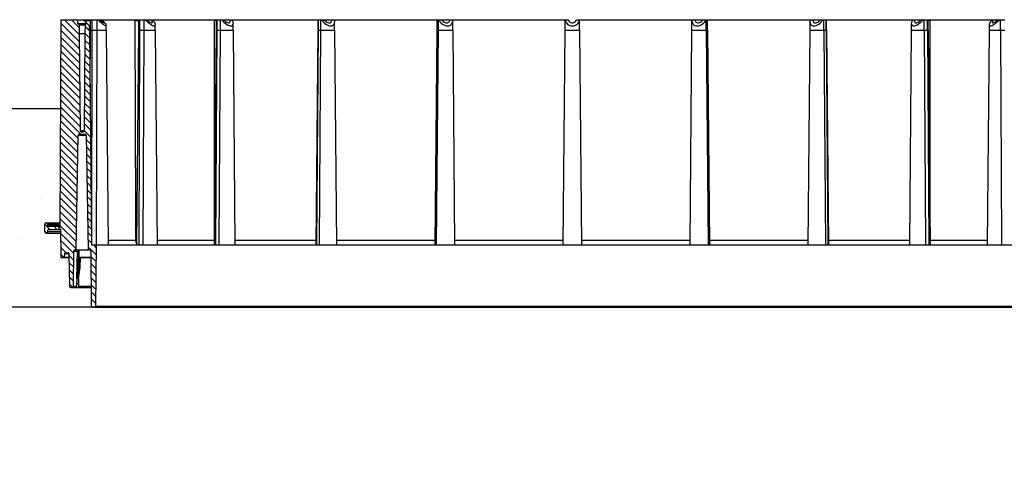
# Model space of a CAD drawing. Units: inches. Extents: x -92 to 151, y -103 to 229.
# Drawn here: x -10 to 14, y 48 to 59 of the extents above; entities that cross this region are included whole.
import ezdxf
from ezdxf import colors
from ezdxf.entities.mleader import LeaderData, LeaderLine
from ezdxf.math import Vec2, Vec3

# ---------------------------------------------------------------- set-up
doc = ezdxf.new("R2010")
doc.units = ezdxf.units.IN
doc.header["$LTSCALE"] = 10
doc.header["$MEASUREMENT"] = 0
doc.layers.add('Accessory', color=6, linetype='Continuous')
doc.layers.add('object', color=1, linetype='Continuous')
doc.layers.add('concrete', color=8, linetype='Continuous', lineweight=15)
doc.layers.add('dimen', color=3, linetype='Continuous', lineweight=18)
doc.layers.add('Unnamed [1]', color=5, linetype='Continuous', lineweight=0, true_color=0x0000ff)
doc.styles.get("Standard").update_dxf_attribs({"font": 'arial.ttf', "height": 2})

# ---------------------------------------------------------------- blocks, each defined once
blk = doc.blocks.new('CK_HATCH_0009')
at = {"layer": 'Unnamed [1]', "color": 1, "linetype": 'Continuous', "lineweight": 0, "ltscale": 2, "true_color": 0xff0000}
for p, q in [((41.101, 10.218), (41.148, 10.218)), ((41.811, 10.218), (41.923, 10.218)), ((41.102, 10.093), (41.275, 10.093)), ((41.225, 9.968), (41.402, 9.968)), ((41.907, 10.093), (42.052, 10.093)), ((42.028, 9.968), (42.181, 9.968)), ((41.348, 9.843), (41.529, 9.843)), ((41.471, 9.718), (41.656, 9.718)), ((42.149, 9.843), (42.311, 9.843)), ((42.269, 9.718), (42.44, 9.718)), ((42.494, 9.843), (42.611, 9.843)), ((42.544, 9.718), (42.738, 9.718)), ((43.246, 9.718), (43.307, 9.718)), ((41.593, 9.593), (41.784, 9.593)), ((41.716, 9.468), (41.911, 9.468)), ((42.39, 9.593), (42.866, 9.593)), ((42.432, 9.468), (42.993, 9.468)), ((43.123, 9.468), (43.236, 9.468)), ((43.248, 9.593), (43.432, 9.593)), ((41.839, 9.343), (42.038, 9.343)), ((41.962, 9.218), (42.255, 9.218)), ((42.553, 9.343), (43.131, 9.343)), ((42.673, 9.218), (43.255, 9.218)), ((42.085, 9.093), (42.196, 9.093)), ((42.267, 9.093), (42.384, 9.093)), ((42.394, 8.968), (42.514, 8.968)), ((42.794, 9.093), (43.379, 9.093)), ((42.915, 8.968), (43.502, 8.968)), ((42.521, 8.843), (42.643, 8.843)), ((42.648, 8.718), (42.773, 8.718)), ((43.035, 8.843), (43.626, 8.843)), ((43.156, 8.718), (43.75, 8.718)), ((42.775, 8.593), (42.902, 8.593)), ((42.903, 8.468), (43.031, 8.468)), ((43.277, 8.593), (43.874, 8.593)), ((43.398, 8.468), (43.997, 8.468)), ((43.03, 8.343), (43.161, 8.343)), ((43.157, 8.218), (43.29, 8.218)), ((43.518, 8.343), (44.121, 8.343)), ((43.639, 8.218), (44.245, 8.218)), ((43.284, 8.093), (43.42, 8.093)), ((43.411, 7.968), (43.549, 7.968)), ((43.76, 8.093), (44.369, 8.093)), ((43.88, 7.968), (44.492, 7.968)), ((43.539, 7.843), (43.679, 7.843)), ((43.666, 7.718), (43.808, 7.718)), ((44.001, 7.843), (44.616, 7.843)), ((44.122, 7.718), (44.74, 7.718)), ((43.793, 7.593), (43.938, 7.593)), ((43.92, 7.468), (44.067, 7.468)), ((44.243, 7.593), (44.864, 7.593)), ((44.363, 7.468), (44.987, 7.468)), ((44.047, 7.343), (44.196, 7.343)), ((44.175, 7.218), (44.392, 7.218)), ((44.399, 7.343), (45.111, 7.343)), ((44.545, 7.218), (45.235, 7.218)), ((44.302, 7.093), (44.514, 7.093)), ((44.429, 6.968), (44.637, 6.968)), ((44.673, 7.093), (45.359, 7.093)), ((44.8, 6.968), (45.482, 6.968)), ((44.556, 6.843), (44.76, 6.843)), ((44.683, 6.718), (44.883, 6.718)), ((44.927, 6.843), (45.606, 6.843)), ((45.054, 6.718), (45.73, 6.718)), ((44.811, 6.593), (45.006, 6.593)), ((44.938, 6.468), (45.128, 6.468)), ((45.181, 6.593), (45.854, 6.593)), ((45.309, 6.468), (45.977, 6.468)), ((45.065, 6.343), (45.251, 6.343)), ((45.192, 6.218), (45.374, 6.218)), ((45.436, 6.343), (46.101, 6.343)), ((45.563, 6.218), (46.225, 6.218)), ((45.319, 6.093), (45.497, 6.093)), ((45.447, 5.968), (45.62, 5.968)), ((45.69, 6.093), (46.349, 6.093)), ((45.817, 5.968), (46.472, 5.968)), ((45.574, 5.843), (45.743, 5.843)), ((45.701, 5.718), (45.865, 5.718)), ((45.945, 5.843), (46.596, 5.843)), ((46.072, 5.718), (46.72, 5.718)), ((45.828, 5.593), (45.988, 5.593)), ((45.955, 5.468), (46.11, 5.468)), ((46.199, 5.593), (46.729, 5.593)), ((46.327, 5.468), (46.604, 5.468)), ((46.083, 5.343), (46.233, 5.343))]:
    blk.add_line(p, q, dxfattribs=at)

msp = doc.modelspace()

# ---------------------------------------------------------------- hatches: boundary and pattern name
at = {"layer": 'concrete', "ltscale": 10}
h = msp.add_hatch(dxfattribs=at)
h.set_pattern_fill('AR-CONC', color=256, style=0)
h.set_pattern_definition([(50, (0, -16.6714), (7.1726, -0.6275), [0.75, -8.25]), (355, (0, -16.6714), (-1.3875, 7.5219), [0.6, -6.6]), (100.451, (0.598, -16.724), (5.7851, 6.8944), [0.6374, -7.0114]), (46.184, (0, -14.671), (10.6724, -1.6552), [1.125, -12.375]), (96.636, (0.889, -14.809), (9.3466, 9.7412), [0.9561, -10.5171]), (351.184, (0, -14.671), (9.3466, 9.7412), [0.9, -9.9]), (21, (1, -15.1714), (5.96907, -4.0262), [0.75, -8.25]), (326, (1, -15.1714), (2.43315, 7.2515), [0.6, -6.6]), (71.451, (1.4974, -15.507), (8.4022, 3.2253), [0.6374, -7.0114]), (37.5, (0, -16.6714), (0.1216, 3.32894), [0, -6.52, 0, -6.7, 0, -6.625]), (7.5, (0, -16.6714), (2.6307, 3.94412), [0, -3.82, 0, -6.37, 0, -2.525]), (327.5, (-2.23, -16.6714), (5.33822, -0.22555), [0, -2.5, 0, -7.8, 0, -10.35]), (317.5, (-3.23, -16.6714), (5.83186, 1.00105), [0, -3.25, 0, -5.18, 0, -7.35])])
h.paths.add_polyline_path([(-9.41388, 57.19246), (-14.51132, 57.19246), (-14.51132, 53.19246), (-11.51132, 53.19246), (-11.51132, 52.19246), (-8.61482, 52.19246, -0.41165989), (-8.64482, 52.2222), (-8.64893, 52.69249), (-8.97987, 52.69249), (-9.02252, 52.69249), (-9.03358, 52.69597), (-9.04459, 52.69249), (-9.12589, 52.69249), (-9.16194, 52.69249, -0.4091108), (-9.19193, 52.72197), (-9.20451, 53.44246), (-9.33361, 53.44246), (-9.41386, 53.44246), (-9.41925, 54.0605), (-9.42121, 54.06246), (-9.77836, 54.06246, -0.41421356), (-9.81836, 54.10246), (-9.81836, 54.28284), (-9.81836, 54.28284, -0.41149639), (-9.77836, 54.32246), (-9.42823, 54.32246)])

# ---------------------------------------------------------------- linework, layer by layer
at = {"layer": 'Accessory'}
for p, q in [((-9.42878, 54.21246), (-9.40263, 59.44246)), ((-9.40263, 59.44246), (-8.97964, 59.44246)), ((-8.97964, 59.44246), (-8.84422, 59.44246)), ((-8.97964, 59.34246), (-8.97964, 59.44246)), ((-8.84422, 59.44246), (-8.81777, 59.41601)), ((-8.84256, 59.44246), (-8.66137, 59.44246)), ((-8.81777, 59.41601), (-8.79501, 59.39326)), ((-8.80348, 59.42264), (-8.80315, 59.43012)), ((-8.80348, 59.42264), (-8.80335, 59.40158)), ((-8.80348, 59.42264), (-8.66198, 59.42264)), ((-8.80315, 59.43012), (-8.8021, 59.43661)), ((-8.8021, 59.43661), (-8.80048, 59.44094)), ((-8.80048, 59.44094), (-8.79991, 59.44171)), ((-8.79991, 59.44171), (-8.79921, 59.44227)), ((-8.79921, 59.44227), (-8.7985, 59.44246)), ((-8.79501, 59.39326), (-8.77753, 59.37577)), ((-8.77753, 59.37577), (-8.76654, 59.36478)), ((-8.76654, 59.36478), (-8.76278, 59.36102)), ((-8.76278, 59.36102), (-8.68739, 59.28563)), ((-8.76278, 59.34246), (-8.76278, 59.36102)), ((-8.66198, 59.18021), (-8.66198, 59.44246)), ((-8.66137, 59.44246), (-8.61838, 59.44246)), ((-8.61838, 59.18021), (-8.61838, 59.44246)), ((-8.61838, 59.44246), (-8.49764, 59.44246)), ((-8.49764, 59.18021), (-8.49764, 59.44246)), ((-8.49764, 59.44246), (-8.47105, 59.44246)), ((-8.47105, 59.44246), (-8.43669, 59.40909)), ((-8.47105, 59.44246), (-8.45117, 59.44246)), ((-8.45117, 59.44246), (-8.42289, 59.41604)), ((-8.45117, 59.44246), (-8.39681, 59.44246)), ((-8.43669, 59.40909), (-8.40279, 59.37782)), ((-8.42289, 59.41604), (-8.39649, 59.39331)), ((-8.40279, 59.37782), (-8.37055, 59.34976)), ((-8.39681, 59.44246), (-8.37398, 59.41596)), ((-8.39681, 59.44246), (-8.37693, 59.44246)), ((-8.39649, 59.39331), (-8.37378, 59.37583)), ((-8.37693, 59.44246), (-8.34585, 59.40798)), ((-8.3758, 59.44246), (-7.44485, 59.44246)), ((-8.37398, 59.41596), (-8.35644, 59.39318)), ((-8.37378, 59.37583), (-8.35634, 59.36482)), ((-8.37055, 59.34976), (-8.34109, 59.32588)), ((-8.35644, 59.39318), (-8.3454, 59.37569)), ((-8.35634, 59.36482), (-8.34537, 59.36102)), ((-8.34585, 59.40798), (-8.31866, 59.3758)), ((-8.3454, 59.37569), (-8.34163, 59.36472)), ((-8.34537, 59.36102), (-8.34163, 59.36472)), ((-8.31866, 59.3758), (-8.29638, 59.34712)), ((-8.29638, 59.34712), (-8.27984, 59.323)), ((-7.54496, 59.42264), (-7.54426, 59.43012)), ((-7.54496, 59.42264), (-7.53694, 56.93895)), ((-7.54496, 59.42264), (-7.44488, 59.42264)), ((-7.54426, 59.43012), (-7.54215, 59.43661)), ((-7.54215, 59.43661), (-7.53896, 59.44094)), ((-7.53896, 59.44094), (-7.53786, 59.44171)), ((-7.53786, 59.44171), (-7.53651, 59.44227)), ((-7.53651, 59.44227), (-7.53513, 59.44246)), ((-7.44488, 59.18021), (-7.44488, 59.44246)), ((-7.44485, 59.44246), (-7.41547, 59.44246)), ((-7.41547, 59.18021), (-7.41547, 59.44246)), ((-7.41547, 59.44246), (-7.3236, 59.44246)), ((-7.3236, 59.44246), (-5.52752, 59.44246)), ((-7.30721, 59.18021), (-7.30721, 59.44246)), ((-7.28284, 59.44246), (-7.25168, 59.41087)), ((-7.25168, 59.41087), (-7.21939, 59.3811)), ((-7.24443, 59.44246), (-7.21982, 59.4192)), ((-7.21982, 59.4192), (-7.19496, 59.39859)), ((-7.21939, 59.3811), (-7.18696, 59.3541)), ((-7.19496, 59.39859), (-7.17118, 59.38172)), ((-7.18696, 59.3541), (-7.15543, 59.3307)), ((-7.17118, 59.38172), (-7.14973, 59.36949)), ((-7.14973, 59.36949), (-7.13175, 59.36254)), ((-7.13942, 59.44246), (-7.12177, 59.41588)), ((-7.13175, 59.36254), (-7.11818, 59.36124)), ((-7.12177, 59.41588), (-7.11066, 59.39305)), ((-7.11818, 59.36124), (-7.10974, 59.36565)), ((-7.11066, 59.39305), (-7.10687, 59.37555)), ((-7.10974, 59.36565), (-7.10687, 59.37555)), ((-7.10101, 59.44246), (-7.07708, 59.41035)), ((-7.07708, 59.41035), (-7.05762, 59.38015)), ((-7.05762, 59.38015), (-7.04326, 59.35283)), ((-7.04326, 59.35283), (-7.03445, 59.32928)), ((-5.53451, 59.43255), (-5.534, 59.43629)), ((-5.53446, 57.4787), (-5.53451, 59.43255)), ((-5.53451, 59.43255), (-5.48668, 59.43255)), ((-5.534, 59.43629), (-5.53249, 59.43953)), ((-5.53249, 59.43953), (-5.53022, 59.4417)), ((-5.53022, 59.4417), (-5.52752, 59.44246)), ((-5.52752, 59.44246), (-5.48668, 59.44246)), ((-5.48668, 59.18021), (-5.48668, 59.44246)), ((-5.48668, 59.44246), (-5.46946, 59.44246)), ((-5.46946, 59.18021), (-5.46946, 59.44246)), ((-5.46946, 59.44246), (-5.38107, 59.44246)), ((-5.38107, 59.18021), (-5.38107, 59.44246)), ((-5.38107, 59.44246), (-5.36057, 59.44246)), ((-5.36057, 59.44246), (-5.3317, 59.40964)), ((-5.36057, 59.44246), (-5.30626, 59.44246)), ((-5.3317, 59.40964), (-5.3001, 59.37883)), ((-5.30626, 59.44246), (-5.28313, 59.41886)), ((-5.30626, 59.44246), (-5.15774, 59.44246)), ((-5.3001, 59.37883), (-5.26684, 59.35109)), ((-5.28313, 59.41886), (-5.25825, 59.39802)), ((-5.26684, 59.35109), (-5.23305, 59.32735)), ((-5.25825, 59.39802), (-5.23298, 59.38106)), ((-5.23298, 59.38106), (-5.2087, 59.36891)), ((-5.2087, 59.36891), (-5.18673, 59.36224)), ((-5.18673, 59.36224), (-5.16826, 59.36141)), ((-5.16826, 59.36141), (-5.1543, 59.36645)), ((-5.15774, 59.44246), (-5.14649, 59.41572)), ((-5.15774, 59.44246), (-5.10337, 59.44246)), ((-5.1543, 59.36645), (-5.14561, 59.3771)), ((-5.14649, 59.41572), (-5.14265, 59.39278)), ((-5.14561, 59.3771), (-5.14265, 59.39278)), ((-5.10342, 59.44246), (-5.08364, 59.40469)), ((-5.10337, 59.44246), (-2.92084, 59.44246)), ((-5.08364, 59.40469), (-5.0714, 59.36984)), ((-5.0714, 59.36984), (-5.06726, 59.33947)), ((-2.92084, 59.18021), (-2.92084, 59.44246)), ((-2.92084, 59.44246), (-2.91296, 59.44246)), ((-2.91296, 59.18021), (-2.91296, 59.44246)), ((-2.91296, 59.44246), (-2.85046, 59.44246)), ((-2.85046, 59.18021), (-2.85046, 59.44246)), ((-2.85046, 59.44246), (-2.83524, 59.44246)), ((-2.83524, 59.44246), (-2.81294, 59.41096)), ((-2.83524, 59.44246), (-2.76872, 59.44246)), ((-2.81294, 59.41096), (-2.78686, 59.38127)), ((-2.78686, 59.38127), (-2.75781, 59.35433)), ((-2.76872, 59.44246), (-2.74877, 59.4186)), ((-2.76872, 59.44246), (-2.58682, 59.44246)), ((-2.75781, 59.35433), (-2.72669, 59.33096)), ((-2.74877, 59.4186), (-2.72562, 59.39756)), ((-2.72562, 59.39756), (-2.70055, 59.38054)), ((-2.70055, 59.38054), (-2.67496, 59.36847)), ((-2.67496, 59.36847), (-2.65028, 59.36203)), ((-2.65028, 59.36203), (-2.62789, 59.36157)), ((-2.62789, 59.36157), (-2.60903, 59.36713)), ((-2.60903, 59.36713), (-2.59476, 59.3784)), ((-2.59476, 59.3784), (-2.58586, 59.39474)), ((-2.58682, 59.44246), (-2.58384, 59.42847)), ((-2.58682, 59.44246), (-2.52029, 59.44246)), ((-2.58586, 59.39474), (-2.58284, 59.41524)), ((-2.58384, 59.42847), (-2.58284, 59.41524)), ((-2.5203, 59.44246), (-2.51068, 59.40894)), ((-2.52029, 59.44246), (0.07779, 59.44246)), ((-2.51877, 59.32818), (-2.5103, 59.35102)), ((-2.51068, 59.40894), (-2.50744, 59.37754)), ((-2.5103, 59.35102), (-2.50744, 59.37754)), ((-2.50744, 59.18021), (-2.50744, 59.37754)), ((0.07779, 59.18021), (0.07779, 59.44246)), ((0.07779, 59.44246), (0.07979, 59.44246)), ((0.07979, 59.18021), (0.07979, 59.44246)), ((0.07979, 59.44246), (0.11214, 59.44246)), ((0.11214, 59.18021), (0.11214, 59.44246)), ((0.11214, 59.44246), (0.12105, 59.44246)), ((0.12105, 59.44246), (0.13709, 59.40997)), ((0.12105, 59.44246), (0.18128, 59.44246)), ((0.13709, 59.40997), (0.15818, 59.37945)), ((0.15818, 59.37945), (0.18362, 59.3519)), ((0.18128, 59.44246), (0.39813, 59.44246)), ((0.18362, 59.3519), (0.21258, 59.32824)), ((0.19525, 59.44246), (0.21054, 59.41838)), ((0.21054, 59.41838), (0.23032, 59.39719)), ((0.23032, 59.39719), (0.25348, 59.38011)), ((0.25348, 59.38011), (0.2787, 59.36811)), ((0.2787, 59.36811), (0.30454, 59.36187)), ((0.30454, 59.36187), (0.32954, 59.36173)), ((0.32954, 59.36173), (0.35227, 59.36772)), ((0.35227, 59.36772), (0.37145, 59.37949)), ((0.37145, 59.37949), (0.38599, 59.39637)), ((0.38599, 59.39637), (0.39505, 59.4174)), ((0.39505, 59.4174), (0.39813, 59.44139)), ((0.39813, 59.44193), (0.39813, 59.44246)), ((0.39813, 59.44246), (0.47233, 59.44246)), ((0.39813, 59.44139), (0.39813, 59.44193)), ((0.44676, 59.33653), (0.46146, 59.36173)), ((0.46146, 59.36173), (0.47049, 59.3905)), ((0.47049, 59.3905), (0.47353, 59.42188)), ((0.47233, 59.44246), (3.30486, 59.44246)), ((0.47233, 59.44246), (0.47323, 59.43211)), ((0.47323, 59.43211), (0.47353, 59.42188)), ((0.47353, 59.18021), (0.47353, 59.42188)), ((3.30486, 59.18021), (3.30486, 59.44246)), ((3.30486, 59.44246), (3.30685, 59.44246)), ((3.30685, 59.44246), (3.3145, 59.41071)), ((3.30685, 59.44246), (3.38367, 59.44246)), ((3.3145, 59.41071), (3.32764, 59.38081)), ((3.32764, 59.38081), (3.34588, 59.3537)), ((3.34588, 59.3537), (3.36862, 59.33025)), ((3.38367, 59.44246), (3.39308, 59.41829)), ((3.39308, 59.41829), (3.40798, 59.39704)), ((3.40798, 59.39704), (3.42749, 59.37994)), ((3.42749, 59.37994), (3.45051, 59.36797)), ((3.45051, 59.36797), (3.47571, 59.3618)), ((3.47571, 59.3618), (3.50165, 59.3618)), ((3.50165, 59.3618), (3.52686, 59.36797)), ((3.52686, 59.36797), (3.54987, 59.37994)), ((3.54987, 59.37994), (3.56939, 59.39704)), ((3.56939, 59.39704), (3.58428, 59.41829)), ((3.58428, 59.41829), (3.5937, 59.44246)), ((3.5937, 59.44246), (3.67051, 59.44246)), ((3.60874, 59.33025), (3.63149, 59.3537)), ((3.63149, 59.3537), (3.64972, 59.38081)), ((3.64972, 59.38081), (3.66287, 59.41071)), ((3.66287, 59.41071), (3.67051, 59.44246)), ((3.67051, 59.44246), (3.67251, 59.44246)), ((3.67251, 59.18021), (3.67251, 59.44246)), ((3.67251, 59.44246), (6.76202, 59.44246)), ((6.50383, 59.42188), (6.50413, 59.43211)), ((6.50383, 59.18021), (6.50383, 59.42188)), ((6.50383, 59.42188), (6.50687, 59.3905)), ((6.50413, 59.43211), (6.50504, 59.44246)), ((6.50687, 59.3905), (6.5159, 59.36173)), ((6.5159, 59.36173), (6.53061, 59.33653)), ((6.57923, 59.44193), (6.57923, 59.44246)), ((6.57923, 59.44139), (6.57923, 59.44193)), ((6.57923, 59.44139), (6.58231, 59.4174)), ((6.58231, 59.4174), (6.59137, 59.39637)), ((6.59137, 59.39637), (6.60591, 59.37949)), ((6.60591, 59.37949), (6.62509, 59.36772)), ((6.62509, 59.36772), (6.64783, 59.36173)), ((6.64783, 59.36173), (6.67283, 59.36187)), ((6.67283, 59.36187), (6.69867, 59.36811)), ((6.69867, 59.36811), (6.72388, 59.38011)), ((6.72388, 59.38011), (6.74704, 59.39719)), ((6.74704, 59.39719), (6.76682, 59.41838)), ((6.76202, 59.44246), (6.79609, 59.44246)), ((6.76479, 59.32824), (6.79374, 59.3519)), ((6.76682, 59.41838), (6.78211, 59.44246)), ((6.79374, 59.3519), (6.81918, 59.37945)), ((6.79609, 59.44246), (6.85631, 59.44246)), ((6.81918, 59.37945), (6.84027, 59.40997)), ((6.84027, 59.40997), (6.85631, 59.44246)), ((6.85631, 59.44246), (6.86522, 59.44246)), ((6.86522, 59.18021), (6.86522, 59.44246)), ((6.86522, 59.44246), (6.89757, 59.44246)), ((6.89757, 59.18021), (6.89757, 59.44246)), ((6.89757, 59.44246), (6.89958, 59.44246)), ((6.89958, 59.18021), (6.89958, 59.44246)), ((6.89958, 59.44246), (9.74608, 59.44246)), ((9.4848, 59.37754), (9.48805, 59.40894)), ((9.4848, 59.18021), (9.4848, 59.37754)), ((9.4848, 59.37754), (9.48766, 59.35102)), ((9.48766, 59.35102), (9.49614, 59.32818)), ((9.48805, 59.40894), (9.49766, 59.44246)), ((9.5602, 59.41524), (9.5612, 59.42847)), ((9.5602, 59.41524), (9.56322, 59.39474)), ((9.5612, 59.42847), (9.56419, 59.44246)), ((9.56322, 59.39474), (9.57212, 59.3784)), ((9.57212, 59.3784), (9.5864, 59.36713)), ((9.5864, 59.36713), (9.60526, 59.36157)), ((9.60526, 59.36157), (9.62765, 59.36203)), ((9.62765, 59.36203), (9.65232, 59.36847)), ((9.65232, 59.36847), (9.67791, 59.38054)), ((9.67791, 59.38054), (9.70298, 59.39756)), ((9.70298, 59.39756), (9.72613, 59.4186)), ((9.70406, 59.33096), (9.73517, 59.35433)), ((9.72613, 59.4186), (9.74608, 59.44246)), ((9.73517, 59.35433), (9.76422, 59.38127)), ((9.74608, 59.44246), (9.8126, 59.44246)), ((9.76422, 59.38127), (9.7903, 59.41096)), ((9.7903, 59.41096), (9.8126, 59.44246)), ((9.8126, 59.44246), (9.82783, 59.44246)), ((9.82783, 59.18021), (9.82783, 59.44246)), ((9.82783, 59.44246), (9.89033, 59.44246)), ((9.89033, 59.18021), (9.89033, 59.44246)), ((9.89033, 59.44246), (9.89821, 59.44246)), ((9.89821, 59.44246), (12.08073, 59.44246)), ((9.89821, 59.18021), (9.89821, 59.44246)), ((12.04462, 59.33947), (12.04876, 59.36984)), ((12.04876, 59.36984), (12.061, 59.40469)), ((12.061, 59.40469), (12.08079, 59.44246)), ((12.08073, 59.44246), (12.1351, 59.44246)), ((12.12002, 59.39278), (12.12386, 59.41572)), ((12.12002, 59.39278), (12.12297, 59.3771)), ((12.12297, 59.3771), (12.13166, 59.36645)), ((12.12386, 59.41572), (12.1351, 59.44246)), ((12.13166, 59.36645), (12.14562, 59.36141)), ((12.1351, 59.44246), (12.28362, 59.44246)), ((12.14562, 59.36141), (12.16409, 59.36224)), ((12.16409, 59.36224), (12.18607, 59.36891)), ((12.18607, 59.36891), (12.21035, 59.38106)), ((12.21035, 59.38106), (12.23561, 59.39802)), ((12.21042, 59.32735), (12.24421, 59.35109)), ((12.23561, 59.39802), (12.26049, 59.41886)), ((12.24421, 59.35109), (12.27746, 59.37883)), ((12.26049, 59.41886), (12.28362, 59.44246)), ((12.27746, 59.37883), (12.30906, 59.40964)), ((12.28362, 59.44246), (12.33794, 59.44246)), ((12.30906, 59.40964), (12.33794, 59.44246)), ((12.33794, 59.44246), (12.35843, 59.44246)), ((12.35843, 59.18021), (12.35843, 59.44246)), ((12.35843, 59.44246), (12.44682, 59.44246)), ((12.44682, 59.18021), (12.44682, 59.44246)), ((12.44682, 59.44246), (12.46405, 59.44246)), ((12.46405, 59.18021), (12.46405, 59.44246)), ((12.46405, 59.44246), (12.50489, 59.44246)), ((12.46405, 59.43255), (12.51187, 59.43255)), ((12.50489, 59.44246), (14.22159, 59.44246)), ((12.50489, 59.44246), (12.50758, 59.4417)), ((12.50758, 59.4417), (12.50985, 59.43953)), ((12.50985, 59.43953), (12.51136, 59.43629)), ((12.51136, 59.43629), (12.51187, 59.43255)), ((12.51182, 57.4787), (12.51187, 59.43255)), ((14.01181, 59.32928), (14.02062, 59.35283)), ((14.02062, 59.35283), (14.03499, 59.38015)), ((14.03499, 59.38015), (14.05445, 59.41035)), ((14.05445, 59.41035), (14.07837, 59.44246)), ((14.08423, 59.37555), (14.08803, 59.39305)), ((14.08423, 59.37555), (14.0871, 59.36565)), ((14.0871, 59.36565), (14.09554, 59.36124)), ((14.08803, 59.39305), (14.09913, 59.41588)), ((14.09554, 59.36124), (14.10911, 59.36254)), ((14.09913, 59.41588), (14.11678, 59.44246)), ((14.10911, 59.36254), (14.1271, 59.36949)), ((14.1271, 59.36949), (14.14855, 59.38172)), ((14.13279, 59.3307), (14.16433, 59.3541)), ((14.14855, 59.38172), (14.17233, 59.39859)), ((14.16433, 59.3541), (14.19675, 59.3811)), ((14.17233, 59.39859), (14.19718, 59.4192)), ((14.19675, 59.3811), (14.22905, 59.41087)), ((14.19718, 59.4192), (14.2218, 59.44246)), ((14.22159, 59.44246), (14.2218, 59.44246)), ((14.2218, 59.44246), (14.26021, 59.44246)), ((14.22905, 59.41087), (14.26021, 59.44246)), ((14.26021, 59.44246), (14.28458, 59.44246)), ((14.28458, 59.18021), (14.28458, 59.44246)), ((14.28458, 59.44246), (14.39283, 59.44246)), ((-8.97964, 59.34246), (-8.94938, 59.31246)), ((-8.97964, 59.34246), (-8.76278, 59.34246)), ((-8.94938, 59.31246), (-8.79305, 59.31246)), ((-8.94938, 59.31246), (-8.94746, 59.09246)), ((-8.79497, 59.09246), (-8.79305, 59.31246)), ((-8.79305, 59.31246), (-8.76278, 59.34246)), ((-8.68739, 59.18021), (-8.68739, 59.28563)), ((-8.68739, 59.18021), (-8.64011, 53.76246)), ((-8.67468, 57.7243), (-8.66198, 59.18021)), ((-8.66198, 59.18021), (-8.61838, 59.18021)), ((-8.63062, 53.76246), (-8.61838, 59.18021)), ((-8.61838, 59.18021), (-8.49764, 59.18021)), ((-8.50987, 53.76246), (-8.49764, 59.18021)), ((-8.49764, 59.18021), (-8.26624, 59.18021)), ((-8.34109, 59.32588), (-8.31543, 59.30702)), ((-8.31543, 59.30702), (-8.29448, 59.29384)), ((-8.29448, 59.29384), (-8.27898, 59.2868)), ((-8.27984, 59.323), (-8.26967, 59.30436)), ((-8.27898, 59.2868), (-8.26945, 59.28614)), ((-8.26967, 59.30436), (-8.26624, 59.29189)), ((-8.26945, 59.28614), (-8.26624, 59.29189)), ((-8.26624, 59.18021), (-8.26624, 59.29189)), ((-8.26624, 59.18021), (-8.21896, 53.76246)), ((-7.49211, 53.76845), (-7.44488, 59.18021)), ((-7.44488, 59.18021), (-7.41547, 59.18021)), ((-7.43911, 53.76247), (-7.41547, 59.18021)), ((-7.41547, 59.18021), (-7.30721, 59.18021)), ((-7.33085, 53.76247), (-7.30721, 59.18021)), ((-7.30721, 59.18021), (-7.03148, 59.18021)), ((-7.15543, 59.3307), (-7.12576, 59.31164)), ((-7.12576, 59.31164), (-7.09889, 59.29751)), ((-7.09889, 59.29751), (-7.07566, 59.28875)), ((-7.07566, 59.28875), (-7.05679, 59.28563)), ((-7.05679, 59.28563), (-7.04288, 59.28827)), ((-7.04288, 59.28827), (-7.03435, 59.29656)), ((-7.03445, 59.32928), (-7.03148, 59.31026)), ((-7.03435, 59.29656), (-7.03148, 59.31026)), ((-7.03148, 59.18021), (-7.03148, 59.31026)), ((-7.03148, 59.18021), (-6.9842, 53.76267)), ((-5.53395, 53.76437), (-5.48668, 59.18021)), ((-5.50289, 53.76246), (-5.46946, 59.18021)), ((-5.48668, 59.18021), (-5.46946, 59.18021)), ((-5.46946, 59.18021), (-5.38107, 59.18021)), ((-5.4145, 53.76246), (-5.38107, 59.18021)), ((-5.38107, 59.18021), (-5.06726, 59.18021)), ((-5.23305, 59.32735), (-5.19987, 59.30841)), ((-5.19987, 59.30841), (-5.16843, 59.2949)), ((-5.16843, 59.2949), (-5.13977, 59.2873)), ((-5.13977, 59.2873), (-5.11487, 59.28585)), ((-5.11487, 59.28585), (-5.09458, 59.2906)), ((-5.09458, 59.2906), (-5.07958, 59.3014)), ((-5.07958, 59.3014), (-5.07036, 59.31788)), ((-5.07036, 59.31788), (-5.06726, 59.33947)), ((-5.06726, 59.18021), (-5.06726, 59.33947)), ((-5.06726, 59.18021), (-5.01998, 53.7625)), ((-2.96812, 53.76246), (-2.92084, 59.18021)), ((-2.95391, 53.76246), (-2.91296, 59.18021)), ((-2.92084, 59.18021), (-2.91296, 59.18021)), ((-2.91296, 59.18021), (-2.85046, 59.18021)), ((-2.89141, 53.76246), (-2.85046, 59.18021)), ((-2.85046, 59.18021), (-2.50744, 59.18021)), ((-2.72669, 59.33096), (-2.69448, 59.31189)), ((-2.69448, 59.31189), (-2.66216, 59.29771)), ((-2.66216, 59.29771), (-2.63075, 59.28887)), ((-2.63075, 59.28887), (-2.60121, 59.28564)), ((-2.60121, 59.28564), (-2.57448, 59.28812)), ((-2.57448, 59.28812), (-2.55137, 59.29623)), ((-2.55137, 59.29623), (-2.53261, 59.30972)), ((-2.53261, 59.30972), (-2.51877, 59.32818)), ((-2.50744, 59.18021), (-2.46016, 53.76249)), ((0.03051, 53.76246), (0.07779, 59.18021)), ((0.03412, 53.76246), (0.07979, 59.18021)), ((0.06648, 53.76246), (0.11214, 59.18021)), ((0.07779, 59.18021), (0.07979, 59.18021)), ((0.07979, 59.18021), (0.11214, 59.18021)), ((0.11214, 59.18021), (0.47353, 59.18021)), ((0.21258, 59.32824), (0.24408, 59.30926)), ((0.24408, 59.30926), (0.27709, 59.29558)), ((0.27709, 59.29558), (0.31052, 59.28765)), ((0.31052, 59.28765), (0.34327, 59.28573)), ((0.34327, 59.28573), (0.37424, 59.2899)), ((0.37424, 59.2899), (0.40241, 59.30001)), ((0.40241, 59.30001), (0.42685, 59.31573)), ((0.42685, 59.31573), (0.44676, 59.33653)), ((0.47353, 59.18021), (0.52081, 53.76249)), ((3.25758, 53.76246), (3.30486, 59.18021)), ((3.30486, 59.18021), (3.67251, 59.18021)), ((3.36862, 59.33025), (3.39515, 59.3112)), ((3.39515, 59.3112), (3.42464, 59.29715)), ((3.42464, 59.29715), (3.45615, 59.28853)), ((3.45615, 59.28853), (3.48868, 59.28563)), ((3.48868, 59.28563), (3.52122, 59.28853)), ((3.52122, 59.28853), (3.55273, 59.29715)), ((3.55273, 59.29715), (3.58221, 59.3112)), ((3.58221, 59.3112), (3.60874, 59.33025)), ((3.67251, 59.18021), (3.71979, 53.76246)), ((6.45655, 53.76249), (6.50383, 59.18021)), ((6.50383, 59.18021), (6.86522, 59.18021)), ((6.53061, 59.33653), (6.55051, 59.31573)), ((6.55051, 59.31573), (6.57495, 59.30001)), ((6.57495, 59.30001), (6.60313, 59.2899)), ((6.60313, 59.2899), (6.6341, 59.28573)), ((6.6341, 59.28573), (6.66684, 59.28765)), ((6.66684, 59.28765), (6.70027, 59.29558)), ((6.70027, 59.29558), (6.73328, 59.30926)), ((6.73328, 59.30926), (6.76479, 59.32824)), ((6.86522, 59.18021), (6.91089, 53.76246)), ((6.86522, 59.18021), (6.89757, 59.18021)), ((6.89757, 59.18021), (6.89958, 59.18021)), ((6.89757, 59.18021), (6.94324, 53.76246)), ((6.89958, 59.18021), (6.94686, 53.76246)), ((9.43752, 53.76249), (9.4848, 59.18021)), ((9.4848, 59.18021), (9.82783, 59.18021)), ((9.49614, 59.32818), (9.50997, 59.30972)), ((9.50997, 59.30972), (9.52873, 59.29623)), ((9.52873, 59.29623), (9.55184, 59.28812)), ((9.55184, 59.28812), (9.57858, 59.28564)), ((9.57858, 59.28564), (9.60811, 59.28887)), ((9.60811, 59.28887), (9.63952, 59.29771)), ((9.63952, 59.29771), (9.67184, 59.31189)), ((9.67184, 59.31189), (9.70406, 59.33096)), ((9.82783, 59.18021), (9.86877, 53.76246)), ((9.82783, 59.18021), (9.89033, 59.18021)), ((9.89033, 59.18021), (9.89821, 59.18021)), ((9.89033, 59.18021), (9.93127, 53.76246)), ((9.89821, 59.18021), (9.94549, 53.76246)), ((11.99734, 53.7625), (12.04462, 59.18021)), ((12.04462, 59.18021), (12.04462, 59.33947)), ((12.04462, 59.33947), (12.04773, 59.31788)), ((12.04462, 59.18021), (12.35843, 59.18021)), ((12.04773, 59.31788), (12.05694, 59.3014)), ((12.05694, 59.3014), (12.07194, 59.2906)), ((12.07194, 59.2906), (12.09224, 59.28585)), ((12.09224, 59.28585), (12.11713, 59.2873)), ((12.11713, 59.2873), (12.14579, 59.2949)), ((12.14579, 59.2949), (12.17724, 59.30841)), ((12.17724, 59.30841), (12.21042, 59.32735)), ((12.35843, 59.18021), (12.39186, 53.76246)), ((12.35843, 59.18021), (12.44682, 59.18021)), ((12.44682, 59.18021), (12.46405, 59.18021)), ((12.44682, 59.18021), (12.48025, 53.76246)), ((12.46405, 59.18021), (12.51131, 53.76437)), ((13.96156, 53.76267), (14.00884, 59.18021)), ((14.00884, 59.31026), (14.01181, 59.32928)), ((14.00884, 59.31026), (14.01171, 59.29656)), ((14.00884, 59.18021), (14.00884, 59.31026)), ((14.00884, 59.18021), (14.28458, 59.18021)), ((14.01171, 59.29656), (14.02024, 59.28827)), ((14.02024, 59.28827), (14.03415, 59.28563)), ((14.03415, 59.28563), (14.05302, 59.28875)), ((14.05302, 59.28875), (14.07625, 59.29751)), ((14.07625, 59.29751), (14.10312, 59.31164)), ((14.10312, 59.31164), (14.13279, 59.3307)), ((14.28458, 59.18021), (14.30822, 53.76247)), ((14.28458, 59.18021), (14.39283, 59.18021)), ((-8.94659, 59.09246), (-8.79584, 59.09246)), ((-8.94659, 59.09246), (-8.92525, 56.6472)), ((-8.81718, 56.6472), (-8.79584, 59.09246)), ((-5.53439, 55.52749), (-5.53446, 57.4787)), ((12.51175, 55.52749), (12.51182, 57.4787)), ((-7.53694, 56.93895), (-7.5289, 54.45952)), ((-8.92525, 56.6472), (-8.81718, 56.6472)), ((-8.89525, 56.61746), (-8.84718, 56.61746)), ((-9.02313, 53.63746), (-8.97267, 56.52799)), ((-8.97267, 56.52799), (-8.76975, 56.52799)), ((-8.94268, 56.55746), (-8.79975, 56.55746)), ((-8.76975, 56.52799), (-8.7193, 53.63746)), ((-5.53433, 54.45954), (-5.53439, 55.52749)), ((12.5117, 54.45954), (12.51175, 55.52749)), ((-7.5289, 54.45952), (-7.52816, 54.23246)), ((-5.53432, 54.23246), (-5.53433, 54.45954)), ((12.51168, 54.23246), (12.5117, 54.45954)), ((-9.81836, 54.10246), (-9.81836, 54.28246)), ((-9.77836, 54.32246), (-9.42821, 54.32246)), ((-9.73836, 54.28246), (-9.42834, 54.28246)), ((-9.73836, 54.25246), (-9.73836, 54.28246)), ((-9.73836, 54.25246), (-9.42849, 54.25246)), ((-9.73836, 54.10246), (-9.73836, 54.13246)), ((-9.71836, 54.23246), (-9.49022, 54.23246)), ((-9.71836, 54.15246), (-9.49022, 54.15246)), ((-9.49022, 54.23246), (-9.42823, 54.23246)), ((-9.49022, 54.15246), (-9.41974, 54.15246)), ((-9.48668, 54.231), (-9.42817, 54.231)), ((-9.48668, 54.231), (-9.46961, 54.21393)), ((-9.48668, 54.15393), (-9.46961, 54.171)), ((-9.48668, 54.15393), (-9.4197, 54.15393)), ((-9.46961, 54.21393), (-9.42877, 54.21393)), ((-9.46961, 54.171), (-9.41948, 54.171)), ((-9.46608, 54.21246), (-9.42878, 54.21246)), ((-9.46608, 54.17246), (-9.42023, 54.17246)), ((-9.42023, 54.17246), (-9.41386, 53.44246)), ((-7.52816, 54.23246), (-7.52796, 54.17246)), ((-7.5279, 54.15246), (-7.52796, 54.17246)), ((-7.5279, 54.15246), (-7.52715, 53.9207)), ((-5.53432, 54.17246), (-5.53432, 54.23246)), ((-5.53432, 54.15246), (-5.53432, 54.17246)), ((-5.5343, 53.92068), (-5.53432, 54.15246)), ((12.51167, 53.92068), (12.51168, 54.15246)), ((12.51168, 54.17246), (12.51168, 54.23246)), ((12.51168, 54.15246), (12.51168, 54.17246)), ((-9.77836, 54.06246), (-9.41926, 54.06246)), ((-9.73836, 54.10246), (-9.41955, 54.10246)), ((-8.22004, 53.88637), (-7.52703, 53.88637)), ((-7.52715, 53.9207), (-7.52703, 53.88637)), ((-7.52703, 53.88637), (-7.52485, 53.86253)), ((-6.98494, 53.88637), (-5.53288, 53.88637)), ((-5.5343, 53.88637), (-5.5343, 53.92068)), ((-5.5343, 53.88637), (-5.53306, 53.86625)), ((-5.02101, 53.88637), (-2.96704, 53.88637)), ((-2.46124, 53.88637), (0.03159, 53.88637)), ((0.51973, 53.88637), (3.25866, 53.88637)), ((3.7187, 53.88637), (6.45763, 53.88637)), ((6.94577, 53.88637), (9.4386, 53.88637)), ((9.9444, 53.88637), (11.99837, 53.88637)), ((12.51025, 53.88637), (13.96231, 53.88637)), ((12.51042, 53.86625), (12.51167, 53.88637)), ((12.51167, 53.88637), (12.51167, 53.92068)), ((-9.05043, 53.63746), (-9.02313, 53.63746)), ((-9.02313, 53.63746), (-8.7193, 53.63746)), ((-8.97543, 53.63518), (-8.96406, 53.63746)), ((-8.96572, 53.19246), (-8.95903, 53.63746)), ((-8.94958, 53.4572), (-8.94687, 53.63746)), ((-8.7193, 53.63746), (-8.68691, 53.63746)), ((-8.64011, 53.76246), (-8.51132, 53.76246)), ((-8.52476, 52.2222), (-8.51132, 53.76246)), ((-8.51132, 53.76246), (15.48868, 53.76246)), ((-7.52485, 53.86253), (-7.519, 53.83963)), ((-7.519, 53.83963), (-7.50898, 53.8181)), ((-7.50898, 53.8181), (-7.49571, 53.79908)), ((-7.49571, 53.79908), (-7.49189, 53.7949)), ((-7.49211, 53.76845), (-7.49064, 53.76571)), ((-7.49064, 53.76571), (-7.48588, 53.7634)), ((-7.48588, 53.7634), (-7.47791, 53.76246)), ((-5.53395, 53.76437), (-5.53217, 53.76266)), ((-5.53217, 53.76266), (-5.53033, 53.76246)), ((12.5077, 53.76246), (12.51089, 53.76334)), ((12.51089, 53.76334), (12.51131, 53.76437)), ((-9.41386, 53.44246), (-9.33361, 53.44246)), ((-9.33361, 53.44246), (-9.20448, 53.44246)), ((-9.31867, 53.45616), (-9.3106, 53.5484)), ((-9.31867, 53.45616), (-9.20469, 53.45616)), ((-9.3106, 53.5484), (-9.20643, 53.5484)), ((-9.29067, 53.56666), (-9.22633, 53.56666)), ((-9.20633, 53.54701), (-9.19193, 52.72197)), ((-9.09589, 52.72197), (-9.08043, 53.60799)), ((-9.08043, 53.60799), (-8.99374, 53.60799)), ((-9.00438, 52.9104), (-8.99374, 53.60799)), ((-8.99374, 53.60799), (-8.9915, 53.61894)), ((-8.9915, 53.61894), (-8.98507, 53.62868)), ((-8.98507, 53.62868), (-8.97543, 53.63518)), ((-8.95376, 53.19246), (-8.94882, 53.44449)), ((-8.94958, 53.4572), (-8.94944, 53.44986)), ((-8.94958, 53.4572), (-8.6556, 53.4572)), ((-8.94944, 53.44986), (-8.94882, 53.44449)), ((-8.94886, 53.44246), (-8.65547, 53.44246)), ((-8.93565, 53.19246), (-8.93189, 53.44246)), ((-8.92369, 53.19246), (-8.9188, 53.44246)), ((-8.65691, 53.60773), (-8.64482, 52.2222)), ((-9.00438, 52.9104), (-8.96572, 53.19246)), ((-9.00078, 52.90763), (-8.95693, 53.1701)), ((-8.96801, 52.90763), (-8.93872, 53.1701)), ((-8.96572, 53.19246), (-8.95376, 53.19246)), ((-8.96364, 52.9104), (-8.92369, 53.19246)), ((-8.95693, 53.1701), (-8.95376, 53.19246)), ((-8.95693, 53.1701), (-8.93872, 53.1701)), ((-8.93872, 53.1701), (-8.93565, 53.19246)), ((-8.93565, 53.19246), (-8.92369, 53.19246)), ((-9.00438, 52.9104), (-9.00259, 52.90894)), ((-9.00327, 52.84955), (-9.00078, 52.90763)), ((-9.00259, 52.90894), (-9.00078, 52.90763)), ((-8.96801, 52.90763), (-8.96583, 52.90894)), ((-8.96801, 52.90763), (-8.96727, 52.84955)), ((-8.96583, 52.90894), (-8.96364, 52.9104)), ((-9.16194, 52.69249), (-9.12589, 52.69249)), ((-9.12589, 52.69249), (-9.05034, 52.69249)), ((-9.09589, 52.72197), (-9.01182, 52.72197)), ((-9.05034, 52.69249), (-9.05005, 52.69249)), ((-9.05005, 52.69249), (-9.04972, 52.6925)), ((-9.04972, 52.6925), (-9.04912, 52.69251)), ((-9.04912, 52.69251), (-9.04724, 52.69261)), ((-9.04724, 52.69261), (-9.04507, 52.69283)), ((-9.04507, 52.69283), (-9.04183, 52.69336)), ((-9.04183, 52.69336), (-9.03316, 52.6961)), ((-9.03342, 52.69592), (-9.02681, 52.69384)), ((-9.03316, 52.6961), (-9.02548, 52.70051)), ((-9.02681, 52.69384), (-9.02133, 52.69285)), ((-9.02548, 52.70051), (-9.01887, 52.7067)), ((-9.02133, 52.69285), (-9.01735, 52.69253)), ((-9.01887, 52.7067), (-9.01423, 52.71401)), ((-9.01735, 52.69253), (-9.01642, 52.6925)), ((-9.01642, 52.6925), (-9.01601, 52.69249)), ((-9.01601, 52.69249), (-9.01574, 52.69249)), ((-9.01574, 52.69249), (-9.01562, 52.69249)), ((-9.01562, 52.69249), (-8.97987, 52.69249)), ((-9.01423, 52.71401), (-9.01182, 52.72197)), ((-9.01182, 52.72197), (-9.01081, 52.72905)), ((-9.01081, 52.72905), (-9.00869, 52.74771)), ((-9.00869, 52.74771), (-9.00693, 52.7696)), ((-9.00693, 52.7696), (-9.00575, 52.79147)), ((-9.00575, 52.79147), (-9.00327, 52.84955)), ((-9.00575, 52.79147), (-8.96653, 52.79147)), ((-8.97987, 52.69249), (-8.64572, 52.69249)), ((-8.97833, 52.69255), (-8.97589, 52.69296)), ((-8.97589, 52.69296), (-8.97233, 52.69441)), ((-8.97233, 52.69441), (-8.96659, 52.69948)), ((-8.96727, 52.84955), (-8.96653, 52.79147)), ((-8.96659, 52.69948), (-8.9627, 52.70719)), ((-8.96653, 52.79147), (-8.96594, 52.7696)), ((-8.96594, 52.7696), (-8.96463, 52.74771)), ((-8.96463, 52.74771), (-8.96274, 52.72905)), ((-8.96274, 52.72905), (-8.96174, 52.72197)), ((-8.9627, 52.70719), (-8.96139, 52.71429)), ((-8.96174, 52.72197), (-8.96139, 52.71429)), ((-8.96174, 52.72197), (-8.64917, 52.72197)), ((-8.61482, 52.19246), (-8.55476, 52.19246)), ((-8.55476, 52.19246), (15.53212, 52.19246)), ((-8.52476, 52.2222), (15.50212, 52.2222))]:
    msp.add_line(p, q, dxfattribs=at)
at = {"layer": 'Accessory', "ltscale": 10}
msp.add_line((-7.01132, 52.2222), (13.98868, 52.2222), dxfattribs=at)
at = {"layer": 'Accessory'}
for centre, radius, start, end in [((-8.89525, 56.64746), 0.03, 180.5, 270), ((-8.84718, 56.64746), 0.03, 270, 359.5), ((-8.94268, 56.52746), 0.03, 90, 179), ((-8.79975, 56.52746), 0.03, 1, 90), ((-9.77836, 54.28246), 0.04, 0, 180), ((-9.71836, 54.25246), 0.02, 180, 270), ((-9.71836, 54.13246), 0.02, 90, 180), ((-9.49022, 54.22746), 0.005, 45, 90), ((-9.49022, 54.15746), 0.005, 270, 315), ((-9.46608, 54.21746), 0.005, 225, 270), ((-9.46608, 54.16746), 0.005, 90, 135), ((-9.77836, 54.10246), 0.04, 180, 0), ((-9.05043, 53.60746), 0.03, 90, 179), ((-8.68691, 53.60746), 0.03, 0.5, 90), ((-9.33361, 53.45746), 0.015, 270, 355.00005), ((-9.29067, 53.54666), 0.02, 90, 175.00005), ((-9.22633, 53.54666), 0.02, 1, 90), ((-9.16194, 52.72249), 0.03, 181, 270), ((-9.12589, 52.72249), 0.03, 270, 359), ((-8.61482, 52.22246), 0.03, 180.5, 270), ((-8.55476, 52.22246), 0.03, 270, 359.5)]:
    msp.add_arc(centre, radius, start, end, dxfattribs=at)
at = {"layer": 'object', "ltscale": 10}
for p, q in [((-9.41388, 57.19246), (-14.51132, 57.19246)), ((70.48868, 52.19246), (-11.51132, 52.19246))]:
    msp.add_line(p, q, dxfattribs=at)

# ---------------------------------------------------------------- block references
at = {"layer": 'Accessory', "rotation": 135}
msp.add_blockref('CK_HATCH_0009', (27.6763, 30.35508), dxfattribs=at)

# ---------------------------------------------------------------- leaders
at = {"layer": 'dimen', "ltscale": 10}
ml = msp.add_multileader_mtext('Standard', dxfattribs=at)
ml.set_content('PVC BAFFLE\\P (PROVIDED BY OTHER)', color=256)
ml.set_leader_properties()
ml.build(insert=Vec2(0, 0))
ml.multileader.update_dxf_attribs({"text_right_attachment_type": 6, "dogleg_length": 2.375, "arrow_head_size": 2.5})
ctx = ml.context
ctx.base_point, ctx.char_height, ctx.arrow_head_size, ctx.landing_gap_size, ctx.plane_origin = Vec3(-51.66243, 48.84652), 2, 2.5, 1.25, Vec3(-7.3366, 38.52908)
ctx.right_attachment, ctx.text_align_type = 6, 2
notes = []
notes.append((ctx, [(1, (1, 1, 0), (-14.50916, 47.55253), (-1, 0), 2.465, [(0, [(-6.1716, 38.52908)], 0, [])])]))
ctx.mtext.insert, ctx.mtext.width, ctx.mtext.alignment, ctx.mtext.flow_direction = Vec3(-18.22416, 50.14052), 44.9651846, 3, 5
for ctx, leaders in notes:
    for number, flags, end, landing, length, lines in leaders:
        leader = LeaderData()
        leader.index, (leader.has_last_leader_line, leader.has_dogleg_vector, leader.attachment_direction) = number, flags
        leader.last_leader_point, leader.dogleg_vector, leader.dogleg_length = Vec3(end), Vec3(landing), length
        for number, points, colour, breaks in lines:
            line = LeaderLine()
            line.index, line.vertices, line.color, line.breaks = number, Vec3.list(points), colors.encode_raw_color(colour), breaks
            leader.lines.append(line)
        ctx.leaders.append(leader)

doc.saveas('drawing.dxf')
